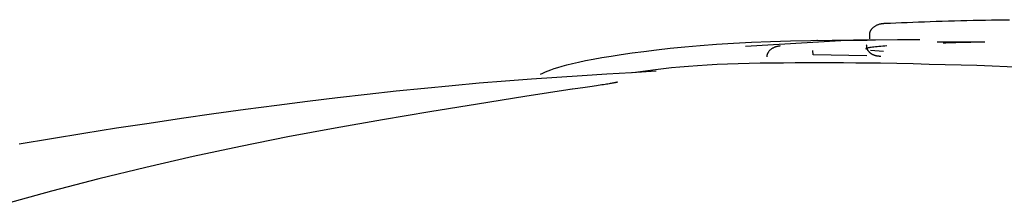
# Model space of a CAD drawing. Extents: x -2883 to 19706, y -5523 to 6083.
# Drawn here: x -859 to -836, y -1016 to -1011 of the extents above; entities that cross this region are included whole.
import ezdxf

# ---------------------------------------------------------------- set-up
doc = ezdxf.new("R2010")
doc.units = 0

msp = doc.modelspace()

# ---------------------------------------------------------------- linework, layer by layer
at = {"color": 7, "linetype": 'Continuous'}
for p, q in [((-838.961, -1011.877), (-838.964, -1011.778)), ((-839.642, -1011.93), (-841.879, -1012.061)), ((-840.191, -1011.921), (-839.028, -1011.912)), ((-837.388, -1011.95), (-836.267, -1011.954)), ((-840.296, -1012.257), (-840.299, -1012.157)), ((-839.035, -1012.281), (-840.296, -1012.257)), ((-838.949, -1012.147), (-838.641, -1012.171))]:
    msp.add_line(p, q, dxfattribs=at)
for points in [[(-838.964, -1011.778), (-838.964, -1011.769), (-838.963, -1011.761), (-838.962, -1011.753), (-838.961, -1011.744), (-838.96, -1011.736), (-838.958, -1011.728), (-838.956, -1011.719), (-838.954, -1011.711), (-838.95, -1011.703), (-838.947, -1011.694), (-838.943, -1011.686), (-838.938, -1011.678), (-838.933, -1011.669), (-838.928, -1011.661), (-838.921, -1011.653), (-838.915, -1011.644), (-838.908, -1011.636), (-838.9, -1011.628), (-838.892, -1011.62), (-838.883, -1011.612), (-838.874, -1011.604), (-838.864, -1011.596), (-838.853, -1011.589), (-838.842, -1011.581), (-838.831, -1011.574), (-838.819, -1011.568), (-838.807, -1011.562), (-838.794, -1011.556), (-838.782, -1011.55), (-838.769, -1011.545), (-838.757, -1011.541), (-838.745, -1011.537), (-838.733, -1011.533), (-838.721, -1011.53), (-838.71, -1011.528), (-838.7, -1011.526), (-838.69, -1011.524), (-838.68, -1011.522), (-838.671, -1011.521), (-838.663, -1011.52), (-838.655, -1011.519), (-838.648, -1011.519), (-838.641, -1011.518), (-838.635, -1011.518), (-838.629, -1011.517), (-838.624, -1011.517), (-838.618, -1011.517), (-838.613, -1011.517)], [(-838.613, -1011.517), (-838.482, -1011.511), (-838.352, -1011.506), (-838.22, -1011.5), (-838.088, -1011.495), (-837.955, -1011.49), (-837.821, -1011.485), (-837.684, -1011.48), (-837.546, -1011.475), (-837.406, -1011.47), (-837.264, -1011.466), (-837.121, -1011.462), (-836.976, -1011.458), (-836.831, -1011.454), (-836.686, -1011.451), (-836.541, -1011.447), (-836.396, -1011.444), (-836.253, -1011.442), (-836.11, -1011.439), (-835.968, -1011.437), (-835.827, -1011.434), (-835.686, -1011.432)], [(-846.686, -1012.708), (-846.631, -1012.683), (-846.573, -1012.658), (-846.511, -1012.632), (-846.443, -1012.606), (-846.367, -1012.579), (-846.281, -1012.551), (-846.183, -1012.522), (-846.07, -1012.491), (-845.941, -1012.46), (-845.796, -1012.426), (-845.633, -1012.392), (-845.452, -1012.357), (-845.253, -1012.321), (-845.035, -1012.285), (-844.798, -1012.248), (-844.541, -1012.211), (-844.263, -1012.174), (-843.965, -1012.138), (-843.646, -1012.103), (-843.306, -1012.069), (-842.946, -1012.038), (-842.564, -1012.009), (-842.16, -1011.984), (-841.736, -1011.962), (-841.29, -1011.944), (-840.825, -1011.931), (-840.344, -1011.92), (-839.85, -1011.912), (-839.345, -1011.907), (-838.831, -1011.903), (-838.313, -1011.9), (-837.791, -1011.897)], [(-841.374, -1012.304), (-841.374, -1012.296), (-841.373, -1012.288), (-841.372, -1012.28), (-841.372, -1012.272), (-841.37, -1012.264), (-841.369, -1012.256), (-841.367, -1012.248), (-841.365, -1012.24), (-841.362, -1012.232), (-841.359, -1012.224), (-841.355, -1012.216), (-841.351, -1012.208), (-841.346, -1012.199), (-841.341, -1012.191), (-841.335, -1012.183), (-841.329, -1012.175), (-841.322, -1012.166), (-841.314, -1012.158), (-841.307, -1012.15), (-841.298, -1012.141), (-841.289, -1012.133), (-841.28, -1012.125), (-841.27, -1012.117), (-841.26, -1012.11), (-841.249, -1012.102), (-841.238, -1012.095), (-841.227, -1012.089), (-841.215, -1012.082), (-841.203, -1012.076), (-841.191, -1012.071), (-841.178, -1012.066), (-841.166, -1012.062), (-841.153, -1012.058), (-841.14, -1012.054), (-841.127, -1012.051), (-841.114, -1012.049), (-841.1, -1012.046), (-841.087, -1012.044), (-841.074, -1012.042), (-841.061, -1012.04)], [(-840.191, -1011.921), (-840.191, -1011.92), (-840.192, -1011.92), (-840.193, -1011.92), (-840.193, -1011.92), (-840.194, -1011.92), (-840.194, -1011.92), (-840.195, -1011.92), (-840.196, -1011.921), (-840.197, -1011.921), (-840.198, -1011.921), (-840.198, -1011.921), (-840.199, -1011.922), (-840.2, -1011.922), (-840.201, -1011.922), (-840.203, -1011.923), (-840.204, -1011.923)], [(-838.565, -1012.046), (-838.613, -1012.05), (-838.659, -1012.055), (-838.705, -1012.059), (-838.749, -1012.063), (-838.792, -1012.067), (-838.832, -1012.071), (-838.869, -1012.075), (-838.903, -1012.079), (-838.933, -1012.083), (-838.96, -1012.086), (-838.983, -1012.09), (-839.002, -1012.093), (-839.019, -1012.096), (-839.032, -1012.099), (-839.042, -1012.102), (-839.049, -1012.104), (-839.054, -1012.106), (-839.056, -1012.108), (-839.056, -1012.11), (-839.055, -1012.112), (-839.052, -1012.114), (-839.048, -1012.115), (-839.043, -1012.117), (-839.038, -1012.118)], [(-839.046, -1012.019), (-839.045, -1012.029), (-839.045, -1012.039), (-839.044, -1012.05), (-839.043, -1012.06), (-839.042, -1012.07), (-839.04, -1012.08), (-839.038, -1012.089), (-839.035, -1012.099), (-839.032, -1012.108), (-839.029, -1012.117), (-839.024, -1012.126), (-839.02, -1012.134), (-839.015, -1012.143), (-839.01, -1012.151), (-839.005, -1012.158), (-838.999, -1012.166), (-838.993, -1012.173), (-838.987, -1012.18), (-838.982, -1012.186), (-838.976, -1012.192), (-838.97, -1012.198), (-838.963, -1012.204), (-838.957, -1012.209), (-838.951, -1012.214), (-838.945, -1012.219), (-838.939, -1012.223), (-838.933, -1012.227), (-838.927, -1012.231), (-838.921, -1012.235), (-838.915, -1012.238), (-838.909, -1012.241), (-838.903, -1012.244), (-838.898, -1012.247), (-838.892, -1012.25), (-838.886, -1012.252), (-838.88, -1012.255), (-838.874, -1012.257), (-838.867, -1012.259), (-838.861, -1012.261), (-838.855, -1012.264), (-838.848, -1012.266), (-838.842, -1012.267), (-838.835, -1012.269), (-838.828, -1012.271), (-838.821, -1012.273), (-838.813, -1012.274), (-838.804, -1012.276), (-838.795, -1012.278), (-838.786, -1012.279), (-838.776, -1012.28), (-838.765, -1012.282), (-838.755, -1012.283), (-838.744, -1012.284), (-838.732, -1012.285), (-838.721, -1012.286), (-838.709, -1012.287)], [(-836.288, -1011.959), (-836.349, -1011.959), (-836.41, -1011.96), (-836.471, -1011.961), (-836.532, -1011.962), (-836.592, -1011.963), (-836.653, -1011.964), (-836.713, -1011.966), (-836.772, -1011.967), (-836.832, -1011.968), (-836.891, -1011.97), (-836.95, -1011.971), (-837.009, -1011.973), (-837.067, -1011.975), (-837.126, -1011.977), (-837.184, -1011.979), (-837.243, -1011.98)], [(-838.715, -1012.452), (-839.005, -1012.45), (-839.293, -1012.448), (-839.581, -1012.447), (-839.868, -1012.446), (-840.153, -1012.445), (-840.436, -1012.445), (-840.716, -1012.446), (-840.992, -1012.448), (-841.266, -1012.451), (-841.535, -1012.455), (-841.798, -1012.46), (-842.055, -1012.466), (-842.306, -1012.475), (-842.548, -1012.485), (-842.781, -1012.497), (-843.004, -1012.511), (-843.218, -1012.527), (-843.421, -1012.544), (-843.617, -1012.564), (-843.806, -1012.585), (-843.99, -1012.607), (-844.17, -1012.63), (-844.347, -1012.653), (-844.523, -1012.677)], [(-833.169, -1012.663), (-833.479, -1012.645), (-833.79, -1012.628), (-834.103, -1012.611), (-834.42, -1012.594), (-834.742, -1012.578), (-835.069, -1012.562), (-835.403, -1012.547), (-835.746, -1012.534), (-836.097, -1012.521), (-836.456, -1012.509), (-836.822, -1012.498), (-837.194, -1012.488), (-837.57, -1012.479), (-837.95, -1012.47), (-838.332, -1012.461), (-838.715, -1012.452)], [(-843.978, -1012.641), (-844.554, -1012.675), (-845.132, -1012.71), (-845.714, -1012.747), (-846.302, -1012.785), (-846.899, -1012.827), (-847.506, -1012.873), (-848.125, -1012.924), (-848.759, -1012.98), (-849.408, -1013.042), (-850.073, -1013.111), (-850.753, -1013.185), (-851.448, -1013.266), (-852.156, -1013.352), (-852.876, -1013.444), (-853.609, -1013.541), (-854.353, -1013.643), (-855.107, -1013.751), (-855.869, -1013.863), (-856.634, -1013.979), (-857.4, -1014.099), (-858.162, -1014.222), (-858.919, -1014.347)], [(-844.888, -1012.898), (-844.887, -1012.898), (-844.886, -1012.897), (-844.886, -1012.897), (-844.886, -1012.897), (-844.886, -1012.897), (-844.888, -1012.898), (-844.89, -1012.898), (-844.893, -1012.899), (-844.897, -1012.9), (-844.903, -1012.901), (-844.909, -1012.903), (-844.918, -1012.905), (-844.928, -1012.907), (-844.94, -1012.909), (-844.954, -1012.912), (-844.969, -1012.915), (-844.987, -1012.919), (-845.007, -1012.922), (-845.029, -1012.926), (-845.054, -1012.931), (-845.08, -1012.935), (-845.11, -1012.94), (-845.141, -1012.946), (-845.175, -1012.951), (-845.211, -1012.957), (-845.249, -1012.963), (-845.29, -1012.969), (-845.334, -1012.976), (-845.379, -1012.983), (-845.427, -1012.99), (-845.477, -1012.997), (-845.529, -1013.004), (-845.583, -1013.012), (-845.639, -1013.019), (-845.696, -1013.027), (-845.755, -1013.035), (-845.815, -1013.043), (-845.876, -1013.05), (-845.937, -1013.058), (-845.999, -1013.066)], [(-845.944, -1013.062), (-847.057, -1013.236), (-848.17, -1013.411), (-849.283, -1013.592), (-850.396, -1013.779), (-851.508, -1013.975), (-852.619, -1014.182), (-853.729, -1014.403), (-854.838, -1014.64), (-855.947, -1014.894), (-857.053, -1015.166), (-858.158, -1015.455), (-859.262, -1015.76)]]:
    msp.add_lwpolyline(points, dxfattribs=at)

doc.saveas('drawing.dxf')
